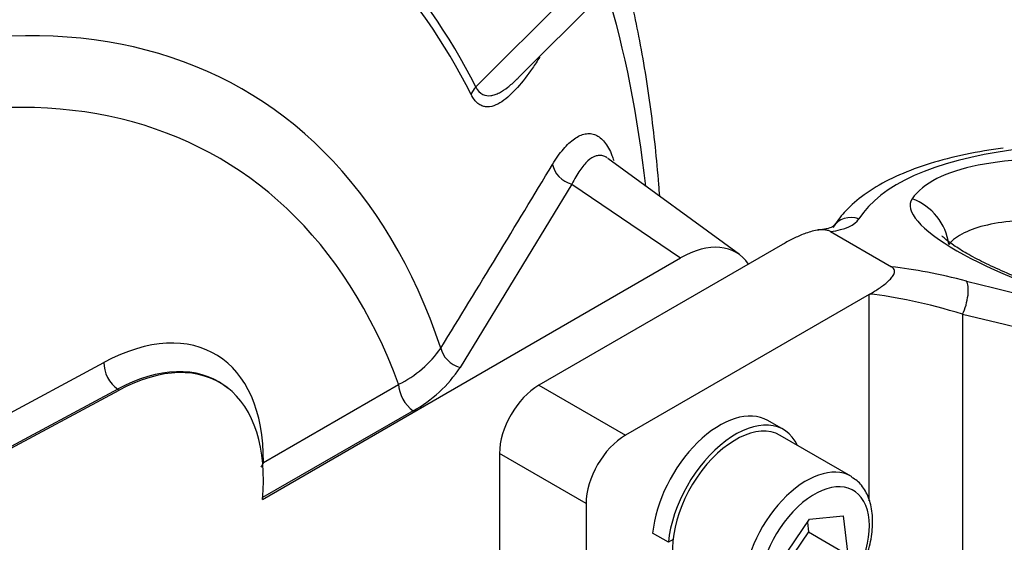
# Model space of a CAD drawing. Units: millimetres. Extents: x 0 to 410, y 0 to 287.
# Drawn here: x 156 to 180, y 89 to 102 of the extents above; entities that cross this region are included whole.
import ezdxf

# ---------------------------------------------------------------- set-up
doc = ezdxf.new("R2010")
doc.units = ezdxf.units.MM
for name, color, linetype in [('13810037.1', 7, 'Continuous'), ('17610013', 7, 'Continuous'), ('DIAMETROM10_DIN1', 7, 'Continuous'), ('DIN-912_M10_X_30', 7, 'Continuous'), ('Predeterminado', 7, 'Continuous')]:
    doc.layers.add(name, color=color, linetype=linetype)

# ---------------------------------------------------------------- blocks, each defined once
blk = doc.blocks.new('SE10')
at = {"layer": '13810037.1', "color": 7, "linetype": 'Continuous'}
for p, q in [((175.442, 96.488), (176.921, 95.635)), ((174.282, 96.178), (168.368, 92.763)), ((176.382, 94.965), (170.468, 91.551)), ((176.382, 89.962), (176.382, 94.965)), ((178.648, 94.487), (178.648, 85.37)), ((168.368, 92.763), (170.468, 91.551)), ((167.414, 91.11), (167.414, 86.029)), ((169.514, 89.897), (167.414, 91.11)), ((169.514, 89.897), (169.514, 86.592))]:
    blk.add_line(p, q, dxfattribs=at)
blk.add_arc((168.415, 120.449), 36.763, 286.2786, 303.821, dxfattribs=at)
for centre, major_axis, ratio, start_param, end_param in [((200.968, 88.392), (-25.026, 7.996), 0.256556, 5.792079, 6.216869), ((190.935, 92.685), (-13.639, 4.341), 0.256726, 5.49435, 6.205165), ((181.252, 95.982), (3.864, -1.23), 0.256726, 3.063572, 4.949354), ((176.988, 96.053), (-1.111, 0.766), 0.966093, 3.856822, 4.967467), ((171.593, 98.332), (4.575, -1.462), 0.256556, 5.789018, 6.216869), ((175.958, 96.303), (0.457, -0.288), 0.966744, 1.786074, 3.141089), ((179.42, 93.813), (-4.575, 1.462), 0.256556, -1.3409, -0.913049), ((178.569, 94.795), (-0.133, -0.523), 0.331641, 1.027488, 2.873566), ((175.038, 103.362), (25.026, -7.996), 0.256556, -1.3409, -0.91611), ((179.246, 93.32), (-4.038, 1.431), 0.215643, 4.936785, 5.569955), ((174.863, 102.869), (25.563, -8.026), 0.263124, -1.340265, -0.913218), ((168.368, 91.661), (-0.675, -1.169), 0.57735, 3.926991, 5.497787), ((170.468, 90.449), (0.675, 1.169), 0.57735, 0.785398, 2.356194), ((174.863, 103.816), (-24.788, -9.33), 0.706568, 1.458972, 1.886019)]:
    blk.add_ellipse(centre, major_axis=major_axis, ratio=ratio, start_param=start_param, end_param=end_param, dxfattribs=at)
for points, knots in [([(179.632, 98.514), (179.465, 98.49), (179.016, 98.424), (178.257, 98.263), (177.462, 98.019), (176.765, 97.713), (176.205, 97.362), (175.777, 96.978), (175.596, 96.726), (175.501, 96.591)], [0, 0, 0, 0, 0.077388, 0.244568, 0.411453, 0.577519, 0.741168, 0.883249, 1, 1, 1, 1]), ([(180.919, 96.778), (180.587, 96.785), (180.281, 96.777), (179.721, 96.734), (179.472, 96.698), (179.034, 96.598), (178.845, 96.535), (178.531, 96.379), (178.404, 96.287), (178.313, 96.179)], [0, 0, 0, 0, 0.25, 0.25, 0.5, 0.5, 0.75, 0.75, 1, 1, 1, 1]), ([(175.442, 96.488), (175.422, 96.5), (175.398, 96.51), (175.346, 96.524), (175.318, 96.528), (175.232, 96.534), (175.174, 96.529), (175.065, 96.512), (175.012, 96.499), (174.909, 96.47), (174.861, 96.453), (174.718, 96.4), (174.629, 96.36), (174.457, 96.276), (174.374, 96.231), (174.294, 96.184)], [0, 0, 0, 0, 0.0625, 0.0625, 0.125, 0.125, 0.25, 0.25, 0.375, 0.375, 0.5, 0.5, 0.75, 0.75, 1, 1, 1, 1]), ([(175.527, 96.623), (175.526, 96.624), (175.5, 96.602), (175.367, 96.555), (175.222, 96.537), (175.145, 96.527)], [0.2425575, 0.2425575, 0.2425575, 0.2425575, 0.4826683, 0.7698542, 1, 1, 1, 1]), ([(181.745, 94.806), (181.629, 94.836), (181.344, 94.91), (180.816, 95.069), (180.221, 95.278), (179.66, 95.504), (179.161, 95.734), (178.744, 95.957), (178.436, 96.149), (178.243, 96.295), (178.162, 96.37), (178.151, 96.385), (178.151, 96.385)], [0, 0, 0, 0, 0.0580727, 0.1662928, 0.2710944, 0.3721352, 0.4694936, 0.5633814, 0.653804, 0.7301805, 0.8001746, 0.8406242, 0.8406242, 0.8406242, 0.8406242]), ([(176.394, 94.972), (176.475, 95.018), (176.552, 95.066), (176.699, 95.166), (176.769, 95.218), (176.861, 95.301), (176.89, 95.329), (176.94, 95.388), (176.962, 95.418), (176.984, 95.466), (176.99, 95.482), (176.996, 95.514), (176.996, 95.531), (176.989, 95.563), (176.982, 95.58), (176.958, 95.609), (176.941, 95.623), (176.921, 95.635)], [0, 0, 0, 0, 0.25, 0.25, 0.5, 0.5, 0.625, 0.625, 0.75, 0.75, 0.8125, 0.8125, 0.875, 0.875, 0.9375, 0.9375, 1, 1, 1, 1])]:
    blk.add_open_spline(points, degree=3, knots=knots, dxfattribs=at)
for points in [[(174.294, 96.184), (174.288, 96.181), (174.282, 96.178)], [(176.382, 94.965), (176.388, 94.968), (176.394, 94.972)]]:
    blk.add_open_spline(points, degree=2, dxfattribs=at)
at = {"layer": '17610013', "color": 7, "linetype": 'Continuous'}
for p, q in [((166.838, 99.994), (171.959, 105.103)), ((167.87, 100.217), (172.004, 104.341)), ((173.236, 95.931), (170.04, 98.263)), ((169.17, 97.637), (166.458, 93.194)), ((169.17, 97.637), (171.805, 95.85)), ((161.663, 89.994), (171.805, 95.85)), ((147.505, 87.773), (157.815, 93.314)), ((160.778, 92.728), (160.746, 92.751)), ((161.688, 90.892), (164.967, 92.785)), ((158.151, 92.667), (151.554, 89.121)), ((151.614, 89.113), (158.184, 92.644)), ((158.151, 92.667), (158.184, 92.644)), ((165.316, 92.145), (161.667, 90.038))]:
    blk.add_line(p, q, dxfattribs=at)
for centre, radius, start, end in [((168.287, 97.262), 2.011, 30.025, 30.0678), ((-479.495, 489.646), 757.267, 328.472479, 328.866779), ((163.797, 95.182), 2.667, 296.026, 325.3505), ((163.832, 94.907), 3.135, 298.2419, 326.8838)]:
    blk.add_arc(centre, radius, start, end, dxfattribs=at)
for centre, major_axis, ratio, start_param, end_param in [((143.539, 77.999), (19.526, 33.82), 0.57735, -0.065612, 2.340824), ((147.285, 75.836), (-13.91, -24.093), 0.57735, 2.670812, 5.183169), ((145.649, 76.78), (16.422, 28.445), 0.57735, 5.919646, 6.123126), ((145.686, 76.759), (16.307, 28.245), 0.57735, 5.919646, 6.123126), ((143.539, 77.999), (-19.526, -33.82), 0.57735, -3.80872, -3.638533), ((147.558, 75.678), (-13.046, -22.597), 0.57735, 2.693775, 5.160206), ((167.22, 99.774), (-0.483, -0.242), 0.763134, 5.178332, 5.619083), ((169.204, 98.057), (-0.462, 0.28), 0.744339, 0.547006, 1.928756), ((171.805, 93.645), (-1.35, -2.338), 0.57735, 2.879793, 3.926991), ((157.677, 88.606), (-2.836, -4.912), 0.57735, 2.349775, 3.892445), ((166.491, 93.614), (-0.46, 0.283), 0.743082, 0.57543, 1.934302), ((158.197, 93.094), (-0.256, 0.476), 0.596947, 0.803278, 2.286808), ((158.025, 88.405), (-2.567, -4.446), 0.57735, 3.079689, 3.892445), ((158.059, 88.386), (-2.565, -4.443), 0.57735, 2.243191, 3.892445), ((158.025, 88.405), (-2.567, -4.446), 0.57735, -3.240213, -3.203496), ((165.349, 92.565), (-0.27, 0.468), 0.57735, 0.785398, 2.268928)]:
    blk.add_ellipse(centre, major_axis=major_axis, ratio=ratio, start_param=start_param, end_param=end_param, dxfattribs=at)
for points, knots in [([(171.3, 97.352), (171.293, 97.444), (171.24, 98.154), (171.102, 99.461), (170.821, 101.186), (170.576, 102.269), (170.447, 102.787)], [0.8186591, 0.8186591, 0.8186591, 0.8186591, 0.8248384, 0.8662796, 0.9076774, 0.9454455, 0.9454455, 0.9454455, 0.9454455]), ([(168.39, 100.72), (168.331, 100.627), (168.273, 100.538), (168.094, 100.28), (167.973, 100.121), (167.787, 99.912), (167.724, 99.848), (167.596, 99.731), (167.532, 99.68), (167.403, 99.595), (167.338, 99.561), (167.208, 99.517), (167.142, 99.507), (167.045, 99.518), (167.014, 99.526), (166.951, 99.552), (166.92, 99.571), (166.83, 99.643), (166.775, 99.713), (166.726, 99.811)], [0.4379148, 0.4379148, 0.4379148, 0.4379148, 0.5, 0.5, 0.625, 0.625, 0.6875, 0.6875, 0.75, 0.75, 0.8125, 0.8125, 0.875, 0.875, 0.90625, 0.90625, 0.9375, 0.9375, 1, 1, 1, 1]), ([(166.838, 99.994), (166.885, 99.904), (166.942, 99.847), (167.07, 99.783), (167.136, 99.776), (167.238, 99.79), (167.272, 99.799), (167.341, 99.823), (167.376, 99.838), (167.479, 99.891), (167.547, 99.936), (167.683, 100.042), (167.752, 100.102), (167.834, 100.182), (167.849, 100.196), (167.864, 100.211)], [0, 0, 0, 0, 0.0625, 0.0625, 0.125, 0.125, 0.15625, 0.15625, 0.1875, 0.1875, 0.25, 0.25, 0.3125, 0.3125, 0.3264014, 0.3264014, 0.3264014, 0.3264014]), ([(168.701, 98.117), (168.787, 98.26), (168.875, 98.383), (169.007, 98.539), (169.052, 98.586), (169.142, 98.67), (169.187, 98.707), (169.322, 98.801), (169.41, 98.84), (169.538, 98.865), (169.58, 98.867), (169.663, 98.859), (169.705, 98.849), (169.823, 98.799), (169.896, 98.741), (169.997, 98.617), (170.029, 98.569), (170.089, 98.46), (170.117, 98.4), (170.158, 98.295), (170.172, 98.254), (170.185, 98.212)], [0, 0, 0, 0, 0.125, 0.125, 0.1875, 0.1875, 0.25, 0.25, 0.375, 0.375, 0.4375, 0.4375, 0.5, 0.5, 0.625, 0.625, 0.6875, 0.6875, 0.75, 0.75, 0.7868046, 0.7868046, 0.7868046, 0.7868046]), ([(170.022, 98.277), (169.998, 98.294), (169.972, 98.308), (169.916, 98.329), (169.884, 98.335), (169.82, 98.336), (169.788, 98.332), (169.69, 98.302), (169.624, 98.262), (169.524, 98.172), (169.49, 98.137), (169.424, 98.059), (169.392, 98.016), (169.295, 97.875), (169.232, 97.764), (169.17, 97.637)], [0.4470732, 0.4470732, 0.4470732, 0.4470732, 0.5, 0.5, 0.5625, 0.5625, 0.625, 0.625, 0.75, 0.75, 0.8125, 0.8125, 0.875, 0.875, 1, 1, 1, 1])]:
    blk.add_open_spline(points, degree=3, knots=knots, dxfattribs=at)
blk.add_open_spline([(161.688, 90.892), (161.666, 90.854), (161.645, 90.815), (161.627, 90.775)], degree=3, dxfattribs=at)
at = {"layer": 'DIAMETROM10_DIN1', "color": 7, "linetype": 'Continuous'}
for p, q in [((174.302, 91.688), (173.921, 91.908)), ((171.511, 88.956), (171.129, 89.176)), ((171.626, 89.022), (171.511, 88.956))]:
    blk.add_line(p, q, dxfattribs=at)
for centre, start_param, end_param in [((172.76, 89.897), 0, 2.239652), ((173.141, 89.677), 5.907435, 8.522837)]:
    blk.add_ellipse(centre, major_axis=(1.161, 2.011), ratio=0.57735, start_param=start_param, end_param=end_param, dxfattribs=at)
at = {"layer": 'DIN-912_M10_X_30', "color": 7, "linetype": 'Continuous'}
for p, q in [((175.94, 90.555), (174.221, 91.548)), ((174.936, 89.518), (175.75, 89.598)), ((175.75, 89.598), (175.865, 88.655)), ((174.236, 88.494), (174.936, 89.518)), ((174.882, 89.439), (174.91, 89.206)), ((174.91, 89.206), (174.264, 88.261)), ((174.91, 89.206), (175.865, 88.655))]:
    blk.add_line(p, q, dxfattribs=at)
for centre, major_axis, start_param, end_param in [((173.141, 89.677), (1.08, 1.871), 0, 2.884756), ((174.86, 88.685), (1.08, 1.871), 0, 2.366026), ((174.86, 88.685), (1.08, 1.871), 6.263354, 6.283185), ((175.051, 88.575), (-0.945, -1.637), 1.393346, 5.65376)]:
    blk.add_ellipse(centre, major_axis=major_axis, ratio=0.57735, start_param=start_param, end_param=end_param, dxfattribs=at)
blk.add_open_spline([(176.353, 88.73), (176.378, 88.821), (176.438, 89.047), (176.482, 89.449), (176.439, 89.862), (176.306, 90.199), (176.137, 90.431), (176.007, 90.5), (175.958, 90.526)], degree=3, knots=[0, 0, 0, 0, 0.111269, 0.322998, 0.537555, 0.730409, 0.914188, 1, 1, 1, 1], dxfattribs=at)

msp = doc.modelspace()

# ---------------------------------------------------------------- block references
at = {"layer": 'Predeterminado'}
msp.add_blockref('SE10', (0, 0), dxfattribs=at)

doc.saveas('drawing.dxf')
